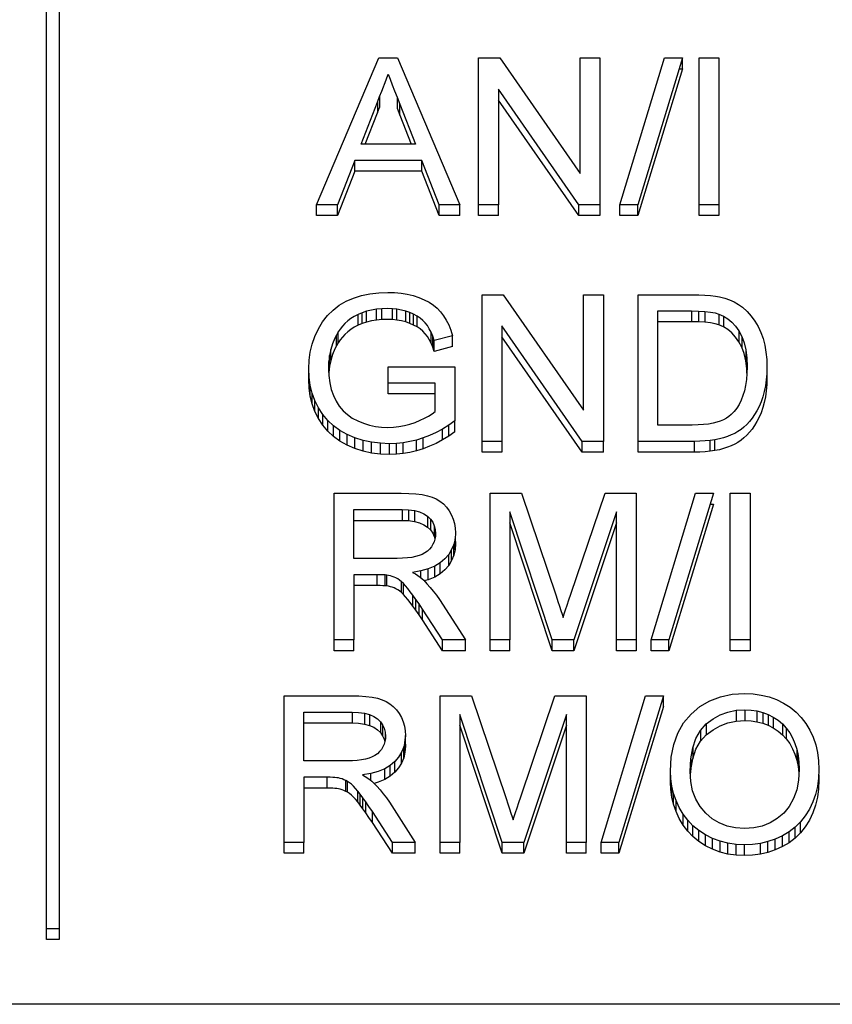
# Paper-space layout 'Sheet1' of a CAD drawing. Units: millimetres. Extents: x 15 to 415, y 5 to 355.
# Drawn here: x 176 to 177, y 230 to 231 of the extents above; entities that cross this region are included whole.
import ezdxf

# ---------------------------------------------------------------- set-up
doc = ezdxf.new("R2010")
doc.units = ezdxf.units.MM

psp = doc.layouts.new('Sheet1')

# ---------------------------------------------------------------- linework, layer by layer
at = {"color": 7, "linetype": 'Continuous', "lineweight": 25}
for p, q in [((175.71326, 229.88597), (175.71326, 233.0355)), ((175.73356, 233.0355), (175.73356, 229.88597)), ((176.13942, 231.02753), (176.23778, 231.25878)), ((176.23778, 231.25878), (176.26723, 231.25878)), ((176.26723, 231.25878), (176.36559, 231.02753)), ((176.39508, 231.02753), (176.39508, 231.25878)), ((176.39508, 231.25878), (176.42848, 231.25878)), ((176.42848, 231.25878), (176.55524, 231.0769)), ((176.55524, 231.25878), (176.58649, 231.25878)), ((176.55524, 231.0769), (176.55524, 231.25878)), ((176.58649, 231.25878), (176.58649, 231.02753)), ((176.61774, 231.02753), (176.68805, 231.25878)), ((176.71637, 231.25878), (176.64598, 231.02753)), ((176.68805, 231.25878), (176.71637, 231.25878)), ((176.71637, 231.24168), (176.71637, 231.25878)), ((176.74274, 231.02753), (176.74274, 231.25878)), ((176.74274, 231.25878), (176.77399, 231.25878)), ((176.77399, 231.25878), (176.77399, 231.02753)), ((176.71637, 231.24168), (176.64598, 231.01043)), ((176.71117, 231.24168), (176.71637, 231.24168)), ((176.24215, 231.20662), (176.24903, 231.22424)), ((176.24903, 231.22424), (176.2525, 231.23309)), ((176.2525, 231.23309), (176.25551, 231.2253)), ((176.25551, 231.2253), (176.25887, 231.21668)), ((176.23875, 231.19788), (176.24215, 231.20662)), ((176.25887, 231.21668), (176.26258, 231.20721)), ((176.26258, 231.20721), (176.26657, 231.19693)), ((176.55309, 231.02753), (176.42633, 231.20945)), ((176.42633, 231.20945), (176.42633, 231.02753)), ((176.20961, 231.12297), (176.23543, 231.18922)), ((176.23543, 231.18922), (176.23875, 231.19788)), ((176.23543, 231.18922), (176.23543, 231.17212)), ((176.23875, 231.19788), (176.23875, 231.18078)), ((176.26657, 231.19693), (176.27094, 231.18577)), ((176.26657, 231.19693), (176.26657, 231.17983)), ((176.55309, 231.01043), (176.42633, 231.19235)), ((176.23543, 231.17212), (176.23875, 231.18078)), ((176.26657, 231.17983), (176.27094, 231.16867)), ((176.27094, 231.18577), (176.29539, 231.12297)), ((176.27094, 231.16867), (176.27094, 231.18577)), ((176.21628, 231.12297), (176.23543, 231.17212)), ((176.27094, 231.16867), (176.28874, 231.12297)), ((176.29539, 231.12297), (176.20961, 231.12297)), ((176.19957, 231.09727), (176.17243, 231.02753)), ((176.30543, 231.09727), (176.19957, 231.09727)), ((176.19957, 231.08017), (176.19957, 231.09727)), ((176.33258, 231.02753), (176.30543, 231.09727)), ((176.30543, 231.08017), (176.30543, 231.09727)), ((176.19957, 231.08017), (176.17243, 231.01043)), ((176.30543, 231.08017), (176.19957, 231.08017)), ((176.33258, 231.01043), (176.30543, 231.08017)), ((176.17243, 231.02753), (176.13942, 231.02753)), ((176.13942, 231.01043), (176.13942, 231.02753)), ((176.17243, 231.01043), (176.17243, 231.02753)), ((176.36559, 231.02753), (176.33258, 231.02753)), ((176.33258, 231.01043), (176.33258, 231.02753)), ((176.36559, 231.01043), (176.36559, 231.02753)), ((176.42633, 231.02753), (176.39508, 231.02753)), ((176.39508, 231.01043), (176.39508, 231.02753)), ((176.42633, 231.01043), (176.42633, 231.02753)), ((176.58649, 231.02753), (176.55309, 231.02753)), ((176.55309, 231.01043), (176.55309, 231.02753)), ((176.58649, 231.02753), (176.58649, 231.01043)), ((176.64598, 231.02753), (176.61774, 231.02753)), ((176.61774, 231.01043), (176.61774, 231.02753)), ((176.64598, 231.01043), (176.64598, 231.02753)), ((176.77399, 231.02753), (176.74274, 231.02753)), ((176.74274, 231.01043), (176.74274, 231.02753)), ((176.77399, 231.02753), (176.77399, 231.01043)), ((176.17243, 231.01043), (176.13942, 231.01043)), ((176.36559, 231.01043), (176.33258, 231.01043)), ((176.42633, 231.01043), (176.39508, 231.01043)), ((176.58649, 231.01043), (176.55309, 231.01043)), ((176.64598, 231.01043), (176.61774, 231.01043)), ((176.77399, 231.01043), (176.74274, 231.01043)), ((176.18615, 230.87514), (176.1979, 230.88024)), ((176.1979, 230.88024), (176.21036, 230.88421)), ((176.21036, 230.88421), (176.22353, 230.88703)), ((176.22353, 230.88703), (176.2374, 230.88876)), ((176.2374, 230.88876), (176.25193, 230.88931)), ((176.25193, 230.88931), (176.26255, 230.88898)), ((176.26255, 230.88898), (176.27275, 230.88802)), ((176.27275, 230.88802), (176.28251, 230.88637)), ((176.28251, 230.88637), (176.29189, 230.88413)), ((176.29189, 230.88413), (176.30083, 230.8812)), ((176.30083, 230.8812), (176.30919, 230.87771)), ((176.40056, 230.65438), (176.40056, 230.88564)), ((176.40056, 230.88564), (176.43396, 230.88564)), ((176.43396, 230.88564), (176.56072, 230.70376)), ((176.56072, 230.88564), (176.59197, 230.88564)), ((176.56072, 230.70376), (176.56072, 230.88564)), ((176.59197, 230.88564), (176.59197, 230.65438)), ((176.64665, 230.65438), (176.64665, 230.88564)), ((176.64665, 230.88564), (176.7313, 230.88564)), ((176.7313, 230.88564), (176.7422, 230.88549)), ((176.7422, 230.88549), (176.75204, 230.88509)), ((176.75204, 230.88509), (176.76079, 230.88443)), ((176.76079, 230.88443), (176.76845, 230.88351)), ((176.76845, 230.88351), (176.77501, 230.8823)), ((176.77501, 230.8823), (176.78322, 230.88017)), ((176.78322, 230.88017), (176.79091, 230.87745)), ((176.16544, 230.86141), (176.17525, 230.86886)), ((176.17525, 230.86886), (176.18615, 230.87514)), ((176.23388, 230.86259), (176.22591, 230.8613)), ((176.2424, 230.86336), (176.23388, 230.86259)), ((176.23388, 230.84548), (176.23388, 230.86259)), ((176.25138, 230.86361), (176.2424, 230.86336)), ((176.2424, 230.84626), (176.2424, 230.86336)), ((176.25896, 230.86336), (176.25138, 230.86361)), ((176.26626, 230.86262), (176.25896, 230.86336)), ((176.25896, 230.84626), (176.25896, 230.86336)), ((176.27329, 230.86141), (176.26626, 230.86262)), ((176.26626, 230.84552), (176.26626, 230.86262)), ((176.30919, 230.87771), (176.31681, 230.87367)), ((176.31681, 230.87367), (176.32365, 230.86916)), ((176.32365, 230.86916), (176.32974, 230.86413)), ((176.32974, 230.86413), (176.33509, 230.85858)), ((176.79091, 230.87745), (176.79814, 230.87415)), ((176.79814, 230.87415), (176.80486, 230.87022)), ((176.80486, 230.87022), (176.81107, 230.86574)), ((176.81107, 230.86574), (176.81845, 230.85921)), ((176.14896, 230.84287), (176.15665, 230.85275)), ((176.15665, 230.85275), (176.16544, 230.86141)), ((176.19353, 230.84794), (176.18861, 230.84423)), ((176.19896, 230.85135), (176.19353, 230.84794)), ((176.20494, 230.8544), (176.19896, 230.85135)), ((176.21142, 230.85715), (176.20494, 230.8544)), ((176.20494, 230.8373), (176.20494, 230.8544)), ((176.21841, 230.8595), (176.21142, 230.85715)), ((176.21142, 230.84005), (176.21142, 230.85715)), ((176.22591, 230.8613), (176.21841, 230.8595)), ((176.21841, 230.8424), (176.21841, 230.8595)), ((176.28005, 230.85969), (176.27329, 230.86141)), ((176.2865, 230.85748), (176.28005, 230.85969)), ((176.28005, 230.84258), (176.28005, 230.85969)), ((176.29255, 230.85488), (176.2865, 230.85748)), ((176.2865, 230.84038), (176.2865, 230.85748)), ((176.29802, 230.8519), (176.29255, 230.85488)), ((176.29255, 230.83778), (176.29255, 230.85488)), ((176.3029, 230.84867), (176.29802, 230.8519)), ((176.29802, 230.8348), (176.29802, 230.8519)), ((176.30716, 230.84508), (176.3029, 230.84867)), ((176.33509, 230.85858), (176.33982, 230.85245)), ((176.33982, 230.85245), (176.34408, 230.84559)), ((176.6779, 230.85994), (176.73087, 230.85994)), ((176.6779, 230.68008), (176.6779, 230.85994)), ((176.73087, 230.85994), (176.74212, 230.85976)), ((176.73087, 230.85994), (176.73087, 230.84284)), ((176.74212, 230.85976), (176.75204, 230.85917)), ((176.74212, 230.85976), (176.74212, 230.84266)), ((176.75204, 230.85917), (176.76068, 230.85822)), ((176.75204, 230.85917), (176.75204, 230.84207)), ((176.76068, 230.85822), (176.76798, 230.85686)), ((176.76798, 230.85686), (176.77396, 230.85513)), ((176.77396, 230.85513), (176.78119, 230.8519)), ((176.77396, 230.85513), (176.77396, 230.83803)), ((176.78119, 230.8519), (176.78794, 230.84761)), ((176.78119, 230.8519), (176.78119, 230.8348)), ((176.78794, 230.84761), (176.79427, 230.84232)), ((176.81845, 230.85921), (176.82505, 230.85201)), ((176.82505, 230.85201), (176.83087, 230.84412)), ((176.13689, 230.81993), (176.14236, 230.83179)), ((176.14236, 230.83179), (176.14896, 230.84287)), ((176.17669, 230.83142), (176.17345, 230.82683)), ((176.18029, 230.8359), (176.17669, 230.83142)), ((176.18423, 230.84019), (176.18029, 230.8359)), ((176.18861, 230.84423), (176.18423, 230.84019)), ((176.19896, 230.83425), (176.19353, 230.83084)), ((176.20494, 230.8373), (176.19896, 230.83425)), ((176.21142, 230.84005), (176.20494, 230.8373)), ((176.21841, 230.8424), (176.21142, 230.84005)), ((176.22591, 230.8442), (176.21841, 230.8424)), ((176.23388, 230.84548), (176.22591, 230.8442)), ((176.2424, 230.84626), (176.23388, 230.84548)), ((176.25138, 230.84651), (176.2424, 230.84626)), ((176.25896, 230.84626), (176.25138, 230.84651)), ((176.26626, 230.84552), (176.25896, 230.84626)), ((176.27329, 230.84431), (176.26626, 230.84552)), ((176.28005, 230.84258), (176.27329, 230.84431)), ((176.2865, 230.84038), (176.28005, 230.84258)), ((176.29255, 230.83778), (176.2865, 230.84038)), ((176.29802, 230.8348), (176.29255, 230.83778)), ((176.3029, 230.83157), (176.29802, 230.8348)), ((176.30716, 230.82798), (176.3029, 230.83157)), ((176.31087, 230.84115), (176.30716, 230.84508)), ((176.31415, 230.83678), (176.31087, 230.84115)), ((176.31724, 230.83183), (176.31415, 230.83678)), ((176.32009, 230.82628), (176.31724, 230.83183)), ((176.34408, 230.84559), (176.34786, 230.83803)), ((176.34786, 230.83803), (176.35115, 230.82981)), ((176.55857, 230.65438), (176.43181, 230.8363)), ((176.43181, 230.8363), (176.43181, 230.65438)), ((176.73087, 230.84284), (176.6779, 230.84284)), ((176.74212, 230.84266), (176.73087, 230.84284)), ((176.75204, 230.84207), (176.74212, 230.84266)), ((176.76068, 230.84112), (176.75204, 230.84207)), ((176.76798, 230.83976), (176.76068, 230.84112)), ((176.77396, 230.83803), (176.76798, 230.83976)), ((176.78119, 230.8348), (176.77396, 230.83803)), ((176.78794, 230.83051), (176.78119, 230.8348)), ((176.79427, 230.84232), (176.80013, 230.83594)), ((176.80013, 230.83594), (176.80556, 230.82856)), ((176.83087, 230.84412), (176.83587, 230.83553)), ((176.83587, 230.83553), (176.84013, 230.82625)), ((176.13259, 230.80771), (176.13689, 230.81993)), ((176.16814, 230.81711), (176.16462, 230.8083)), ((176.1706, 230.82202), (176.16814, 230.81711)), ((176.17345, 230.82683), (176.1706, 230.82202)), ((176.1706, 230.80492), (176.1706, 230.82202)), ((176.17345, 230.80973), (176.17345, 230.82683)), ((176.18029, 230.8188), (176.17669, 230.81432)), ((176.18423, 230.82309), (176.18029, 230.8188)), ((176.18861, 230.82713), (176.18423, 230.82309)), ((176.19353, 230.83084), (176.18861, 230.82713)), ((176.31087, 230.82405), (176.30716, 230.82798)), ((176.31415, 230.81968), (176.31087, 230.82405)), ((176.31724, 230.81472), (176.31415, 230.81968)), ((176.32271, 230.82012), (176.32009, 230.82628)), ((176.32009, 230.80918), (176.32009, 230.82628)), ((176.32513, 230.81336), (176.32271, 230.82012)), ((176.32271, 230.80301), (176.32271, 230.82012)), ((176.354, 230.82081), (176.32513, 230.81336)), ((176.35115, 230.82981), (176.354, 230.82081)), ((176.354, 230.80371), (176.354, 230.82081)), ((176.55857, 230.63728), (176.43181, 230.8192)), ((176.79427, 230.82522), (176.78794, 230.83051)), ((176.80013, 230.81884), (176.79427, 230.82522)), ((176.80556, 230.81146), (176.80013, 230.81884)), ((176.80556, 230.82856), (176.81025, 230.81993)), ((176.80556, 230.82856), (176.80556, 230.81146)), ((176.81025, 230.81993), (176.81384, 230.80995)), ((176.81025, 230.81993), (176.81025, 230.80283)), ((176.84013, 230.82625), (176.84361, 230.81634)), ((176.84361, 230.81634), (176.8463, 230.80591)), ((176.12954, 230.79516), (176.13259, 230.80771)), ((176.16462, 230.8083), (176.16189, 230.79916)), ((176.1706, 230.80492), (176.16814, 230.8)), ((176.17345, 230.80973), (176.1706, 230.80492)), ((176.17669, 230.81432), (176.17345, 230.80973)), ((176.32009, 230.80918), (176.31724, 230.81472)), ((176.32271, 230.80301), (176.32009, 230.80918)), ((176.32513, 230.79626), (176.32271, 230.80301)), ((176.32513, 230.79626), (176.32513, 230.81336)), ((176.354, 230.80371), (176.32513, 230.79626)), ((176.81025, 230.80283), (176.80556, 230.81146)), ((176.81384, 230.79285), (176.81025, 230.80283)), ((176.81384, 230.80995), (176.81646, 230.79861)), ((176.8463, 230.80591), (176.84822, 230.7949)), ((176.12775, 230.7822), (176.12954, 230.79516)), ((176.15994, 230.78976), (176.15876, 230.78007)), ((176.16189, 230.79916), (176.15994, 230.78976)), ((176.15994, 230.77266), (176.15994, 230.78976)), ((176.16189, 230.78206), (176.16189, 230.79916)), ((176.16462, 230.7912), (176.16189, 230.78206)), ((176.16814, 230.8), (176.16462, 230.7912)), ((176.81646, 230.7815), (176.81384, 230.79285)), ((176.81646, 230.79861), (176.81802, 230.78587)), ((176.81646, 230.79861), (176.81646, 230.7815)), ((176.81802, 230.78587), (176.81853, 230.77177)), ((176.81802, 230.78587), (176.81802, 230.76877)), ((176.84822, 230.7949), (176.84939, 230.78337)), ((176.12712, 230.76891), (176.12775, 230.7822)), ((176.15876, 230.78007), (176.15837, 230.77008)), ((176.15837, 230.77008), (176.15884, 230.75801)), ((176.15876, 230.76297), (176.15876, 230.78007)), ((176.15994, 230.77266), (176.15876, 230.76297)), ((176.16189, 230.78206), (176.15994, 230.77266)), ((176.25212, 230.74615), (176.25212, 230.77185)), ((176.25212, 230.77185), (176.35759, 230.77185)), ((176.35759, 230.77185), (176.35759, 230.68661)), ((176.81802, 230.76877), (176.81646, 230.7815)), ((176.81853, 230.77177), (176.81826, 230.76142)), ((176.84939, 230.78337), (176.84978, 230.77126)), ((176.84978, 230.77126), (176.84951, 230.76098)), ((176.12775, 230.75559), (176.12712, 230.76891)), ((176.12712, 230.75181), (176.12712, 230.76891)), ((176.12958, 230.74274), (176.12775, 230.75559)), ((176.12775, 230.73848), (176.12775, 230.75559)), ((176.15876, 230.76297), (176.15871, 230.7615)), ((176.15884, 230.75801), (176.16025, 230.74674)), ((176.81826, 230.76142), (176.81747, 230.75173)), ((176.81827, 230.76191), (176.81802, 230.76877)), ((176.84951, 230.76098), (176.84872, 230.75118)), ((176.84978, 230.75416), (176.84951, 230.74388)), ((176.84953, 230.76189), (176.84978, 230.75416)), ((176.12775, 230.73848), (176.12712, 230.75181)), ((176.12958, 230.72564), (176.12775, 230.73848)), ((176.13263, 230.73044), (176.12958, 230.74274)), ((176.12958, 230.72564), (176.12958, 230.74274)), ((176.16025, 230.74674), (176.16259, 230.73628)), ((176.32634, 230.74615), (176.25212, 230.74615)), ((176.25212, 230.72905), (176.25212, 230.74615)), ((176.32634, 230.70137), (176.32634, 230.74615)), ((176.81615, 230.74266), (176.81427, 230.73422)), ((176.81747, 230.75173), (176.81615, 230.74266)), ((176.84744, 230.74182), (176.8456, 230.73297)), ((176.84872, 230.75118), (176.84744, 230.74182)), ((176.84951, 230.74388), (176.84872, 230.73408)), ((176.13263, 230.71334), (176.12958, 230.72564)), ((176.13689, 230.71866), (176.13263, 230.73044)), ((176.13263, 230.71334), (176.13263, 230.73044)), ((176.16259, 230.73628), (176.16591, 230.72666)), ((176.16591, 230.72666), (176.17013, 230.71785)), ((176.32634, 230.72905), (176.25212, 230.72905)), ((176.81189, 230.72644), (176.80904, 230.71925)), ((176.81427, 230.73422), (176.81189, 230.72644)), ((176.84326, 230.7246), (176.84048, 230.71671)), ((176.8456, 230.73297), (176.84326, 230.7246)), ((176.84744, 230.72472), (176.8456, 230.71587)), ((176.84872, 230.73408), (176.84744, 230.72472)), ((176.13689, 230.70156), (176.13263, 230.71334)), ((176.1424, 230.70739), (176.13689, 230.71866)), ((176.13689, 230.70156), (176.13689, 230.71866)), ((176.14911, 230.69689), (176.1424, 230.70739)), ((176.1424, 230.69029), (176.1424, 230.70739)), ((176.17013, 230.71785), (176.17525, 230.70989)), ((176.17525, 230.70989), (176.18122, 230.70276)), ((176.80576, 230.71268), (176.80208, 230.70673)), ((176.80904, 230.71925), (176.80576, 230.71268)), ((176.83744, 230.70941), (176.83408, 230.70269)), ((176.84048, 230.71671), (176.83744, 230.70941)), ((176.84326, 230.7075), (176.84048, 230.69961)), ((176.8456, 230.71587), (176.84326, 230.7075)), ((176.1424, 230.69029), (176.13689, 230.70156)), ((176.15701, 230.68742), (176.14911, 230.69689)), ((176.14911, 230.67979), (176.14911, 230.69689)), ((176.18122, 230.70276), (176.18806, 230.69652)), ((176.18806, 230.69652), (176.19576, 230.69113)), ((176.30978, 230.69091), (176.31611, 230.69432)), ((176.31611, 230.69432), (176.32161, 230.69781)), ((176.32161, 230.69781), (176.32634, 230.70137)), ((176.78986, 230.69359), (176.78579, 230.69087)), ((176.79345, 230.6966), (176.78986, 230.69359)), ((176.79798, 230.70133), (176.79345, 230.6966)), ((176.80208, 230.70673), (176.79798, 230.70133)), ((176.83044, 230.69649), (176.8265, 230.69091)), ((176.83408, 230.70269), (176.83044, 230.69649)), ((176.83744, 230.69231), (176.83408, 230.68559)), ((176.84048, 230.69961), (176.83744, 230.69231)), ((176.14911, 230.67979), (176.1424, 230.69029)), ((176.15701, 230.67032), (176.14911, 230.67979)), ((176.16607, 230.67902), (176.15701, 230.68742)), ((176.15701, 230.67032), (176.15701, 230.68742)), ((176.1763, 230.67164), (176.16607, 230.67902)), ((176.16607, 230.66191), (176.16607, 230.67902)), ((176.19576, 230.69113), (176.20431, 230.68661)), ((176.20431, 230.68661), (176.21337, 230.68294)), ((176.21337, 230.68294), (176.22271, 230.68008)), ((176.22271, 230.68008), (176.2322, 230.67806)), ((176.2322, 230.67806), (176.24197, 230.67681)), ((176.24197, 230.67681), (176.25193, 230.67641)), ((176.25193, 230.67641), (176.26068, 230.67674)), ((176.26068, 230.67674), (176.26931, 230.67769)), ((176.26931, 230.67769), (176.27786, 230.67927)), ((176.27786, 230.67927), (176.2863, 230.68151)), ((176.2863, 230.68151), (176.2947, 230.68437)), ((176.2947, 230.68437), (176.30263, 230.6876)), ((176.30263, 230.6876), (176.30978, 230.69091)), ((176.34783, 230.67982), (176.3379, 230.67373)), ((176.35759, 230.68661), (176.34783, 230.67982)), ((176.34783, 230.66272), (176.34783, 230.67982)), ((176.35759, 230.66951), (176.35759, 230.68661)), ((176.73173, 230.68008), (176.6779, 230.68008)), ((176.74126, 230.68026), (176.73173, 230.68008)), ((176.74994, 230.68078), (176.74126, 230.68026)), ((176.75775, 230.68162), (176.74994, 230.68078)), ((176.76474, 230.68283), (176.75775, 230.68162)), ((176.77083, 230.68441), (176.76474, 230.68283)), ((176.77626, 230.68628), (176.77083, 230.68441)), ((176.78126, 230.68845), (176.77626, 230.68628)), ((176.78579, 230.69087), (176.78126, 230.68845)), ((176.81353, 230.67696), (176.80892, 230.67322)), ((176.81802, 230.68114), (176.81353, 230.67696)), ((176.82232, 230.68577), (176.81802, 230.68114)), ((176.8265, 230.69091), (176.82232, 230.68577)), ((176.83044, 230.67939), (176.8265, 230.67381)), ((176.83408, 230.68559), (176.83044, 230.67939)), ((176.16607, 230.66191), (176.15701, 230.67032)), ((176.1763, 230.65454), (176.16607, 230.66191)), ((176.18771, 230.66529), (176.1763, 230.67164)), ((176.1763, 230.65454), (176.1763, 230.67164)), ((176.19997, 230.66004), (176.18771, 230.66529)), ((176.18771, 230.64819), (176.18771, 230.66529)), ((176.31775, 230.66367), (176.30744, 230.65971)), ((176.32786, 230.66833), (176.31775, 230.66367)), ((176.3379, 230.67373), (176.32786, 230.66833)), ((176.3379, 230.65663), (176.3379, 230.67373)), ((176.34783, 230.66272), (176.3379, 230.65663)), ((176.35759, 230.66951), (176.34783, 230.66272)), ((176.78775, 230.66209), (176.78146, 230.66007)), ((176.79361, 230.66441), (176.78775, 230.66209)), ((176.79908, 230.66701), (176.79361, 230.66441)), ((176.80411, 230.66991), (176.79908, 230.66701)), ((176.80892, 230.67322), (176.80411, 230.66991)), ((176.81802, 230.66404), (176.81353, 230.65986)), ((176.82232, 230.66867), (176.81802, 230.66404)), ((176.8265, 230.67381), (176.82232, 230.66867)), ((176.18771, 230.64819), (176.1763, 230.65454)), ((176.19997, 230.64294), (176.18771, 230.64819)), ((176.21279, 230.65596), (176.19997, 230.66004)), ((176.19997, 230.64294), (176.19997, 230.66004)), ((176.22611, 230.65306), (176.21279, 230.65596)), ((176.21279, 230.63886), (176.21279, 230.65596)), ((176.24001, 230.6513), (176.22611, 230.65306)), ((176.22611, 230.63596), (176.22611, 230.65306)), ((176.25443, 230.65071), (176.24001, 230.6513)), ((176.24001, 230.6342), (176.24001, 230.6513)), ((176.26525, 230.65108), (176.25443, 230.65071)), ((176.25443, 230.63361), (176.25443, 230.65071)), ((176.27595, 230.65215), (176.26525, 230.65108)), ((176.26525, 230.63398), (176.26525, 230.65108)), ((176.28658, 230.65394), (176.27595, 230.65215)), ((176.27595, 230.63504), (176.27595, 230.65215)), ((176.29704, 230.65648), (176.28658, 230.65394)), ((176.30744, 230.65971), (176.29704, 230.65648)), ((176.29704, 230.63938), (176.29704, 230.65648)), ((176.30744, 230.64261), (176.30744, 230.65971)), ((176.31775, 230.64657), (176.30744, 230.64261)), ((176.32786, 230.65123), (176.31775, 230.64657)), ((176.3379, 230.65663), (176.32786, 230.65123)), ((176.43181, 230.65438), (176.40056, 230.65438)), ((176.40056, 230.63728), (176.40056, 230.65438)), ((176.43181, 230.65438), (176.43181, 230.63728)), ((176.59197, 230.65438), (176.55857, 230.65438)), ((176.55857, 230.63728), (176.55857, 230.65438)), ((176.59197, 230.63728), (176.59197, 230.65438)), ((176.73533, 230.65438), (176.64665, 230.65438)), ((176.64665, 230.63728), (176.64665, 230.65438)), ((176.74404, 230.65453), (176.73533, 230.65438)), ((176.73533, 230.63728), (176.73533, 230.65438)), ((176.75236, 230.65501), (176.74404, 230.65453)), ((176.76025, 230.65582), (176.75236, 230.65501)), ((176.76771, 230.65692), (176.76025, 230.65582)), ((176.76025, 230.63872), (176.76025, 230.65582)), ((176.77478, 230.65835), (176.76771, 230.65692)), ((176.76771, 230.63982), (176.76771, 230.65692)), ((176.78146, 230.66007), (176.77478, 230.65835)), ((176.78775, 230.64499), (176.78146, 230.64297)), ((176.79361, 230.6473), (176.78775, 230.64499)), ((176.79908, 230.64991), (176.79361, 230.6473)), ((176.80411, 230.65281), (176.79908, 230.64991)), ((176.80892, 230.65611), (176.80411, 230.65281)), ((176.81353, 230.65986), (176.80892, 230.65611)), ((176.21279, 230.63886), (176.19997, 230.64294)), ((176.22611, 230.63596), (176.21279, 230.63886)), ((176.24001, 230.6342), (176.22611, 230.63596)), ((176.25443, 230.63361), (176.24001, 230.6342)), ((176.26525, 230.63398), (176.25443, 230.63361)), ((176.27595, 230.63504), (176.26525, 230.63398)), ((176.28658, 230.63684), (176.27595, 230.63504)), ((176.29704, 230.63938), (176.28658, 230.63684)), ((176.30744, 230.64261), (176.29704, 230.63938)), ((176.43181, 230.63728), (176.40056, 230.63728)), ((176.59197, 230.63728), (176.55857, 230.63728)), ((176.73533, 230.63728), (176.64665, 230.63728)), ((176.74404, 230.63743), (176.73533, 230.63728)), ((176.75236, 230.63791), (176.74404, 230.63743)), ((176.76025, 230.63872), (176.75236, 230.63791)), ((176.76771, 230.63982), (176.76025, 230.63872)), ((176.77478, 230.64125), (176.76771, 230.63982)), ((176.78146, 230.64297), (176.77478, 230.64125)), ((176.16704, 230.34134), (176.16704, 230.57259)), ((176.16704, 230.57259), (176.27294, 230.57259)), ((176.27294, 230.57259), (176.28517, 230.57233)), ((176.28517, 230.57233), (176.29615, 230.5716)), ((176.29615, 230.5716), (176.30591, 230.57039)), ((176.30591, 230.57039), (176.31447, 230.56862)), ((176.31447, 230.56862), (176.32177, 230.56642)), ((176.41314, 230.34134), (176.41314, 230.57259)), ((176.41314, 230.57259), (176.46271, 230.57259)), ((176.46271, 230.57259), (176.51732, 230.41075)), ((176.5404, 230.41354), (176.59447, 230.57259)), ((176.59447, 230.57259), (176.64361, 230.57259)), ((176.64361, 230.57259), (176.64361, 230.34134)), ((176.66704, 230.34134), (176.73736, 230.57259)), ((176.76568, 230.57259), (176.69529, 230.34134)), ((176.73736, 230.57259), (176.76568, 230.57259)), ((176.79204, 230.34134), (176.79204, 230.57259)), ((176.79204, 230.57259), (176.82329, 230.57259)), ((176.82329, 230.57259), (176.82329, 230.34134)), ((176.32177, 230.56642), (176.32818, 230.56359)), ((176.32818, 230.56359), (176.33408, 230.55996)), ((176.33408, 230.55996), (176.33943, 230.55563)), ((176.33943, 230.55563), (176.34419, 230.55049)), ((176.76568, 230.55549), (176.69529, 230.32423)), ((176.76047, 230.55549), (176.76568, 230.55549)), ((176.19829, 230.54689), (176.27427, 230.54689)), ((176.19829, 230.46981), (176.19829, 230.54689)), ((176.27427, 230.54689), (176.28466, 230.54645)), ((176.27427, 230.54689), (176.27427, 230.52979)), ((176.28466, 230.54645), (176.29388, 230.5452)), ((176.28466, 230.54645), (176.28466, 230.52935)), ((176.29388, 230.5452), (176.30193, 230.54308)), ((176.29388, 230.5452), (176.29388, 230.5281)), ((176.30193, 230.54308), (176.3088, 230.5401)), ((176.3088, 230.5401), (176.31447, 230.53625)), ((176.31447, 230.53625), (176.31904, 230.53177)), ((176.31447, 230.53625), (176.31447, 230.51915)), ((176.34419, 230.55049), (176.34849, 230.54462)), ((176.34849, 230.54462), (176.35208, 230.53823)), ((176.35208, 230.53823), (176.35486, 230.53162)), ((176.51122, 230.34134), (176.44439, 230.54322)), ((176.44439, 230.54322), (176.44439, 230.34134)), ((176.61236, 230.54322), (176.54505, 230.34134)), ((176.61236, 230.34134), (176.61236, 230.54322)), ((176.19829, 230.52979), (176.27427, 230.52979)), ((176.27427, 230.52979), (176.28466, 230.52935)), ((176.28466, 230.52935), (176.29388, 230.5281)), ((176.29388, 230.5281), (176.30193, 230.52597)), ((176.30193, 230.52597), (176.3088, 230.523)), ((176.3088, 230.523), (176.31447, 230.51915)), ((176.31904, 230.53177), (176.32263, 230.52678)), ((176.31904, 230.53177), (176.31904, 230.51467)), ((176.32263, 230.52678), (176.32517, 230.52135)), ((176.32517, 230.52135), (176.32669, 230.51544)), ((176.32517, 230.52135), (176.32517, 230.50424)), ((176.35486, 230.53162), (176.35685, 230.52472)), ((176.35685, 230.52472), (176.35806, 230.51756)), ((176.51122, 230.32423), (176.44439, 230.52612)), ((176.61236, 230.52612), (176.54505, 230.32423)), ((176.31447, 230.51915), (176.31904, 230.51467)), ((176.31904, 230.51467), (176.32263, 230.50968)), ((176.32263, 230.50968), (176.32517, 230.50424)), ((176.32669, 230.51544), (176.3272, 230.50905)), ((176.32669, 230.51544), (176.32669, 230.50332)), ((176.3272, 230.50905), (176.32693, 230.50461)), ((176.35845, 230.51011), (176.35779, 230.50068)), ((176.35806, 230.51756), (176.35845, 230.51011)), ((176.32294, 230.49209), (176.32056, 230.48816)), ((176.32482, 230.49613), (176.32294, 230.49209)), ((176.32615, 230.50031), (176.32482, 230.49613)), ((176.32517, 230.50424), (176.32616, 230.5004)), ((176.32693, 230.50461), (176.32615, 230.50031)), ((176.35579, 230.49187), (176.35251, 230.48365)), ((176.35779, 230.50068), (176.35579, 230.49187)), ((176.35579, 230.47477), (176.35579, 230.49187)), ((176.35779, 230.48358), (176.35779, 230.50068)), ((176.35845, 230.49301), (176.35779, 230.48358)), ((176.35786, 230.50167), (176.35806, 230.50046)), ((176.35806, 230.50046), (176.35845, 230.49301)), ((176.30115, 230.47418), (176.29568, 230.4726)), ((176.30599, 230.47612), (176.30115, 230.47418)), ((176.31037, 230.47851), (176.30599, 230.47612)), ((176.31423, 230.4813), (176.31037, 230.47851)), ((176.31763, 230.48453), (176.31423, 230.4813)), ((176.32056, 230.48816), (176.31763, 230.48453)), ((176.34787, 230.47601), (176.34193, 230.46904)), ((176.35251, 230.48365), (176.34787, 230.47601)), ((176.34787, 230.45891), (176.34787, 230.47601)), ((176.35251, 230.46655), (176.35251, 230.48365)), ((176.35579, 230.47477), (176.35251, 230.46655)), ((176.35779, 230.48358), (176.35579, 230.47477)), ((176.26658, 230.46981), (176.19829, 230.46981)), ((176.27494, 230.46999), (176.26658, 230.46981)), ((176.28259, 230.47051), (176.27494, 230.46999)), ((176.28951, 230.47139), (176.28259, 230.47051)), ((176.29568, 230.4726), (176.28951, 230.47139)), ((176.33458, 230.46283), (176.32579, 230.45762)), ((176.34193, 230.46904), (176.33458, 230.46283)), ((176.33458, 230.44573), (176.33458, 230.46283)), ((176.34787, 230.45891), (176.34193, 230.45194)), ((176.35251, 230.46655), (176.34787, 230.45891)), ((176.23517, 230.44411), (176.19829, 230.44411)), ((176.19829, 230.44411), (176.19829, 230.34134)), ((176.23978, 230.44408), (176.23517, 230.44411)), ((176.23517, 230.42701), (176.23517, 230.44411)), ((176.24388, 230.44393), (176.23978, 230.44408)), ((176.24744, 230.44375), (176.24388, 230.44393)), ((176.2504, 230.44345), (176.24744, 230.44375)), ((176.24744, 230.42665), (176.24744, 230.44375)), ((176.25287, 230.44309), (176.2504, 230.44345)), ((176.2504, 230.42635), (176.2504, 230.44345)), ((176.25579, 230.44235), (176.25287, 230.44309)), ((176.30392, 230.4501), (176.29083, 230.44778)), ((176.29083, 230.44778), (176.29525, 230.44529)), ((176.29525, 230.44529), (176.29919, 230.44276)), ((176.31556, 230.45336), (176.30392, 230.4501)), ((176.30392, 230.43933), (176.30392, 230.4501)), ((176.32579, 230.45762), (176.31556, 230.45336)), ((176.31556, 230.43626), (176.31556, 230.45336)), ((176.32579, 230.44052), (176.32579, 230.45762)), ((176.33458, 230.44573), (176.32579, 230.44052)), ((176.34193, 230.45194), (176.33458, 230.44573)), ((176.25872, 230.44143), (176.25579, 230.44235)), ((176.26162, 230.44033), (176.25872, 230.44143)), ((176.26451, 230.43901), (176.26162, 230.44033)), ((176.26736, 230.43751), (176.26451, 230.43901)), ((176.27029, 230.4356), (176.26736, 230.43751)), ((176.27333, 230.4331), (176.27029, 230.4356)), ((176.27658, 230.43006), (176.27333, 230.4331)), ((176.27333, 230.416), (176.27333, 230.4331)), ((176.27994, 230.42646), (176.27658, 230.43006)), ((176.27658, 230.41295), (176.27658, 230.43006)), ((176.29919, 230.44276), (176.30271, 230.4403)), ((176.30271, 230.4403), (176.30579, 230.43784)), ((176.30579, 230.43784), (176.30841, 230.43541)), ((176.30841, 230.43541), (176.31349, 230.42995)), ((176.31556, 230.43626), (176.30926, 230.4345)), ((176.31349, 230.42995), (176.31853, 230.42418)), ((176.32579, 230.44052), (176.31556, 230.43626)), ((176.23517, 230.42701), (176.19829, 230.42701)), ((176.23978, 230.42698), (176.23517, 230.42701)), ((176.24388, 230.42683), (176.23978, 230.42698)), ((176.24744, 230.42665), (176.24388, 230.42683)), ((176.2504, 230.42635), (176.24744, 230.42665)), ((176.25287, 230.42599), (176.2504, 230.42635)), ((176.25579, 230.42525), (176.25287, 230.42599)), ((176.25872, 230.42433), (176.25579, 230.42525)), ((176.26162, 230.42323), (176.25872, 230.42433)), ((176.26451, 230.42191), (176.26162, 230.42323)), ((176.26736, 230.42041), (176.26451, 230.42191)), ((176.27029, 230.4185), (176.26736, 230.42041)), ((176.27333, 230.416), (176.27029, 230.4185)), ((176.27658, 230.41295), (176.27333, 230.416)), ((176.27994, 230.40936), (176.27658, 230.41295)), ((176.28345, 230.42227), (176.27994, 230.42646)), ((176.28728, 230.41739), (176.28345, 230.42227)), ((176.29146, 230.41174), (176.28728, 230.41739)), ((176.31853, 230.42418), (176.32353, 230.41809)), ((176.32353, 230.41809), (176.32849, 230.4117)), ((176.53728, 230.40432), (176.5404, 230.41354)), ((176.28345, 230.40517), (176.27994, 230.40936)), ((176.28728, 230.40029), (176.28345, 230.40517)), ((176.29146, 230.39464), (176.28728, 230.40029)), ((176.29603, 230.40528), (176.29146, 230.41174)), ((176.29146, 230.39464), (176.29146, 230.41174)), ((176.30103, 230.39805), (176.29603, 230.40528)), ((176.29603, 230.38818), (176.29603, 230.40528)), ((176.30638, 230.39004), (176.30103, 230.39805)), ((176.30103, 230.38095), (176.30103, 230.39805)), ((176.32849, 230.4117), (176.33337, 230.40498)), ((176.33337, 230.40498), (176.37415, 230.34134)), ((176.51732, 230.41075), (176.52021, 230.40212)), ((176.52021, 230.40212), (176.52271, 230.39445)), ((176.53454, 230.39606), (176.53728, 230.40432)), ((176.29603, 230.38818), (176.29146, 230.39464)), ((176.30103, 230.38095), (176.29603, 230.38818)), ((176.33814, 230.34134), (176.30638, 230.39004)), ((176.30638, 230.37294), (176.30638, 230.39004)), ((176.52271, 230.39445), (176.52494, 230.3877)), ((176.52494, 230.3877), (176.52681, 230.38182)), ((176.52681, 230.38182), (176.52837, 230.3769)), ((176.52837, 230.3769), (176.53009, 230.38234)), ((176.53009, 230.38234), (176.53216, 230.38872)), ((176.53216, 230.38872), (176.53454, 230.39606)), ((176.30638, 230.37294), (176.30103, 230.38095)), ((176.33814, 230.32423), (176.30638, 230.37294)), ((176.19829, 230.34134), (176.16704, 230.34134)), ((176.16704, 230.32423), (176.16704, 230.34134)), ((176.19829, 230.32423), (176.19829, 230.34134)), ((176.37415, 230.34134), (176.33814, 230.34134)), ((176.33814, 230.32423), (176.33814, 230.34134)), ((176.37415, 230.32423), (176.37415, 230.34134)), ((176.44439, 230.34134), (176.41314, 230.34134)), ((176.41314, 230.32423), (176.41314, 230.34134)), ((176.44439, 230.32423), (176.44439, 230.34134)), ((176.54505, 230.34134), (176.51122, 230.34134)), ((176.51122, 230.32423), (176.51122, 230.34134)), ((176.54505, 230.32423), (176.54505, 230.34134)), ((176.64361, 230.34134), (176.61236, 230.34134)), ((176.61236, 230.32423), (176.61236, 230.34134)), ((176.64361, 230.34134), (176.64361, 230.32423)), ((176.66704, 230.32423), (176.66704, 230.34134)), ((176.69529, 230.34134), (176.66704, 230.34134)), ((176.69529, 230.32423), (176.69529, 230.34134)), ((176.82329, 230.34134), (176.79204, 230.34134)), ((176.79204, 230.32423), (176.79204, 230.34134)), ((176.82329, 230.34134), (176.82329, 230.32423)), ((176.19829, 230.32423), (176.16704, 230.32423)), ((176.37415, 230.32423), (176.33814, 230.32423)), ((176.44439, 230.32423), (176.41314, 230.32423)), ((176.54505, 230.32423), (176.51122, 230.32423)), ((176.64361, 230.32423), (176.61236, 230.32423)), ((176.69529, 230.32423), (176.66704, 230.32423)), ((176.82329, 230.32423), (176.79204, 230.32423)), ((176.79488, 230.25562), (176.81485, 230.2569)), ((176.81485, 230.2569), (176.82813, 230.25628)), ((176.08809, 230.02198), (176.08809, 230.25323)), ((176.08809, 230.25323), (176.19399, 230.25323)), ((176.19399, 230.25323), (176.20621, 230.25298)), ((176.20621, 230.25298), (176.21719, 230.25224)), ((176.21719, 230.25224), (176.22695, 230.25103)), ((176.22695, 230.25103), (176.23551, 230.24927)), ((176.23551, 230.24927), (176.24281, 230.24707)), ((176.24281, 230.24707), (176.24922, 230.24424)), ((176.24922, 230.24424), (176.25512, 230.24061)), ((176.33418, 230.02198), (176.33418, 230.25323)), ((176.33418, 230.25323), (176.38375, 230.25323)), ((176.38375, 230.25323), (176.43836, 230.09139)), ((176.46145, 230.09418), (176.51551, 230.25323)), ((176.51551, 230.25323), (176.56465, 230.25323)), ((176.56465, 230.25323), (176.56465, 230.02198)), ((176.58809, 230.02198), (176.6584, 230.25323)), ((176.68672, 230.25323), (176.61633, 230.02198)), ((176.6584, 230.25323), (176.68672, 230.25323)), ((176.68672, 230.23613), (176.68672, 230.25323)), ((176.7441, 230.23613), (176.75949, 230.24519)), ((176.75949, 230.24519), (176.77641, 230.25169)), ((176.77641, 230.25169), (176.79488, 230.25562)), ((176.82813, 230.25628), (176.8409, 230.25448)), ((176.8409, 230.25448), (176.85317, 230.2514)), ((176.85317, 230.2514), (176.86485, 230.24714)), ((176.86485, 230.24714), (176.87602, 230.24163)), ((176.87602, 230.24163), (176.88641, 230.23506)), ((176.11934, 230.22754), (176.19531, 230.22754)), ((176.11934, 230.15045), (176.11934, 230.22754)), ((176.19531, 230.22754), (176.2057, 230.2271)), ((176.19531, 230.22754), (176.19531, 230.21044)), ((176.2057, 230.2271), (176.21492, 230.22585)), ((176.21492, 230.22585), (176.22297, 230.22372)), ((176.21492, 230.22585), (176.21492, 230.20875)), ((176.25512, 230.24061), (176.26047, 230.23627)), ((176.26047, 230.23627), (176.26524, 230.23113)), ((176.26524, 230.23113), (176.26953, 230.22526)), ((176.68672, 230.23613), (176.61633, 230.00488)), ((176.73024, 230.22442), (176.7441, 230.23613)), ((176.77617, 230.22317), (176.78832, 230.22761)), ((176.78832, 230.22761), (176.80129, 230.23033)), ((176.80129, 230.23033), (176.815, 230.23121)), ((176.80129, 230.23033), (176.80129, 230.21323)), ((176.815, 230.23121), (176.82477, 230.23073)), ((176.815, 230.23121), (176.815, 230.21411)), ((176.82477, 230.23073), (176.8341, 230.22934)), ((176.8341, 230.22934), (176.84309, 230.22702)), ((176.8341, 230.22934), (176.8341, 230.21224)), ((176.84309, 230.22702), (176.85164, 230.22379)), ((176.84309, 230.22702), (176.84309, 230.20992)), ((176.88641, 230.23506), (176.89574, 230.2275)), ((176.89574, 230.2275), (176.90406, 230.21898)), ((176.11934, 230.21044), (176.19531, 230.21044)), ((176.19531, 230.21044), (176.2057, 230.21)), ((176.22297, 230.22372), (176.22985, 230.22075)), ((176.22297, 230.22372), (176.22297, 230.20662)), ((176.22985, 230.22075), (176.23551, 230.21689)), ((176.23551, 230.21689), (176.24008, 230.21241)), ((176.24008, 230.21241), (176.24367, 230.20742)), ((176.24008, 230.21241), (176.24008, 230.19531)), ((176.26953, 230.22526), (176.27313, 230.21887)), ((176.27313, 230.21887), (176.2759, 230.21227)), ((176.2759, 230.21227), (176.27789, 230.20537)), ((176.43227, 230.02198), (176.36543, 230.22387)), ((176.36543, 230.22387), (176.36543, 230.02198)), ((176.5334, 230.22387), (176.4661, 230.02198)), ((176.5334, 230.02198), (176.5334, 230.22387)), ((176.70926, 230.19443), (176.71844, 230.21043)), ((176.71844, 230.21043), (176.73024, 230.22442)), ((176.75418, 230.20885), (176.76477, 230.21689)), ((176.76477, 230.21689), (176.77617, 230.22317)), ((176.77617, 230.20607), (176.78832, 230.21051)), ((176.78832, 230.21051), (176.80129, 230.21323)), ((176.80129, 230.21323), (176.815, 230.21411)), ((176.815, 230.21411), (176.82477, 230.21363)), ((176.82477, 230.21363), (176.8341, 230.21224)), ((176.8341, 230.21224), (176.84309, 230.20992)), ((176.85164, 230.22379), (176.85985, 230.21961)), ((176.85164, 230.22379), (176.85164, 230.20669)), ((176.85985, 230.21961), (176.86746, 230.21458)), ((176.85985, 230.21961), (176.85985, 230.20251)), ((176.86746, 230.21458), (176.8743, 230.20878)), ((176.90406, 230.21898), (176.91133, 230.20951)), ((176.2057, 230.21), (176.21492, 230.20875)), ((176.21492, 230.20875), (176.22297, 230.20662)), ((176.22297, 230.20662), (176.22985, 230.20365)), ((176.22985, 230.20365), (176.23551, 230.19979)), ((176.23551, 230.19979), (176.24008, 230.19531)), ((176.24008, 230.19531), (176.24367, 230.19032)), ((176.24367, 230.20742), (176.24621, 230.20199)), ((176.24367, 230.20742), (176.24367, 230.19032)), ((176.24621, 230.20199), (176.24774, 230.19608)), ((176.24774, 230.19608), (176.24824, 230.18969)), ((176.24774, 230.19608), (176.24774, 230.18396)), ((176.27789, 230.20537), (176.2791, 230.19821)), ((176.2791, 230.19821), (176.27949, 230.19076)), ((176.43227, 230.00488), (176.36543, 230.20677)), ((176.5334, 230.20677), (176.4661, 230.00488)), ((176.73789, 230.18613), (176.74504, 230.19869)), ((176.74504, 230.19869), (176.75418, 230.20885)), ((176.74504, 230.19869), (176.74504, 230.18159)), ((176.75418, 230.20885), (176.75418, 230.19175)), ((176.75418, 230.19175), (176.76477, 230.19979)), ((176.76477, 230.19979), (176.77617, 230.20607)), ((176.84309, 230.20992), (176.85164, 230.20669)), ((176.85164, 230.20669), (176.85985, 230.20251)), ((176.85985, 230.20251), (176.86746, 230.19748)), ((176.86746, 230.19748), (176.8743, 230.19168)), ((176.8743, 230.20878), (176.88039, 230.20225)), ((176.8743, 230.20878), (176.8743, 230.19168)), ((176.88039, 230.20225), (176.88567, 230.19494)), ((176.88039, 230.20225), (176.88039, 230.18515)), ((176.88567, 230.19494), (176.8902, 230.18687)), ((176.91133, 230.20951), (176.91754, 230.19909)), ((176.91754, 230.19909), (176.9227, 230.18789)), ((176.24367, 230.19032), (176.24621, 230.18489)), ((176.24719, 230.18096), (176.24586, 230.17677)), ((176.24621, 230.18489), (176.2472, 230.18104)), ((176.24797, 230.18525), (176.24719, 230.18096)), ((176.24824, 230.18969), (176.24797, 230.18525)), ((176.27883, 230.18132), (176.27684, 230.17251)), ((176.27949, 230.19076), (176.27883, 230.18132)), ((176.27883, 230.16422), (176.27883, 230.18132)), ((176.2789, 230.18231), (176.2791, 230.18111)), ((176.2791, 230.18111), (176.2791, 230.18521)), ((176.2791, 230.18111), (176.27949, 230.17366)), ((176.27949, 230.17366), (176.27949, 230.19076)), ((176.7027, 230.17648), (176.70926, 230.19443)), ((176.73278, 230.17119), (176.73789, 230.18613)), ((176.73789, 230.16903), (176.74504, 230.18159)), ((176.74504, 230.18159), (176.75418, 230.19175)), ((176.8743, 230.19168), (176.88039, 230.18515)), ((176.88039, 230.18515), (176.88567, 230.17784)), ((176.8902, 230.18687), (176.89395, 230.17813)), ((176.9227, 230.18789), (176.92668, 230.17607)), ((176.23867, 230.16517), (176.23528, 230.16194)), ((176.2416, 230.16881), (176.23867, 230.16517)), ((176.24399, 230.17273), (176.2416, 230.16881)), ((176.24586, 230.17677), (176.24399, 230.17273)), ((176.27356, 230.16429), (176.26891, 230.15666)), ((176.27684, 230.17251), (176.27356, 230.16429)), ((176.27356, 230.14719), (176.27356, 230.16429)), ((176.27684, 230.15541), (176.27684, 230.17251)), ((176.27883, 230.16422), (176.27684, 230.15541)), ((176.27949, 230.17366), (176.27883, 230.16422)), ((176.69879, 230.15651), (176.7027, 230.17648)), ((176.72973, 230.15387), (176.73278, 230.17119)), ((176.73278, 230.17119), (176.73278, 230.15409)), ((176.73278, 230.15409), (176.73789, 230.16903)), ((176.88567, 230.17784), (176.8902, 230.16977)), ((176.8902, 230.16977), (176.89395, 230.16103)), ((176.89395, 230.17813), (176.89684, 230.16884)), ((176.89684, 230.16884), (176.89895, 230.15893)), ((176.89684, 230.16884), (176.89684, 230.15174)), ((176.92668, 230.17607), (176.92953, 230.1637)), ((176.92953, 230.1637), (176.93125, 230.15075)), ((176.18762, 230.15045), (176.11934, 230.15045)), ((176.19598, 230.15064), (176.18762, 230.15045)), ((176.20363, 230.15115), (176.19598, 230.15064)), ((176.21055, 230.15203), (176.20363, 230.15115)), ((176.21672, 230.15324), (176.21055, 230.15203)), ((176.22219, 230.15482), (176.21672, 230.15324)), ((176.22703, 230.15677), (176.22219, 230.15482)), ((176.23141, 230.15915), (176.22703, 230.15677)), ((176.23528, 230.16194), (176.23141, 230.15915)), ((176.26297, 230.14968), (176.25563, 230.14348)), ((176.26891, 230.15666), (176.26297, 230.14968)), ((176.26297, 230.13258), (176.26297, 230.14968)), ((176.27684, 230.15541), (176.27356, 230.14719)), ((176.69746, 230.13456), (176.69879, 230.15651)), ((176.72871, 230.13412), (176.72973, 230.15387)), ((176.72973, 230.13677), (176.73278, 230.15409)), ((176.72973, 230.15387), (176.72973, 230.13677)), ((176.89395, 230.16103), (176.89684, 230.15174)), ((176.89684, 230.15174), (176.89895, 230.14183)), ((176.89895, 230.15893), (176.90016, 230.14847)), ((176.89895, 230.15893), (176.89895, 230.14183)), ((176.90016, 230.14847), (176.90059, 230.13742)), ((176.93125, 230.15075), (176.93184, 230.1372)), ((176.2366, 230.13401), (176.22496, 230.13074)), ((176.24684, 230.13827), (176.2366, 230.13401)), ((176.25563, 230.14348), (176.24684, 230.13827)), ((176.24684, 230.12117), (176.24684, 230.13827)), ((176.25563, 230.12638), (176.25563, 230.14348)), ((176.26891, 230.13956), (176.26297, 230.13258)), ((176.27356, 230.14719), (176.26891, 230.13956)), ((176.69801, 230.12252), (176.69746, 230.13456)), ((176.69746, 230.11746), (176.69746, 230.13456)), ((176.72969, 230.11808), (176.72871, 230.13412)), ((176.72919, 230.12629), (176.72973, 230.13677)), ((176.89895, 230.14183), (176.90016, 230.13137)), ((176.90059, 230.13742), (176.89961, 230.12035)), ((176.93184, 230.1372), (176.93125, 230.12347)), ((176.15621, 230.12476), (176.11934, 230.12476)), ((176.11934, 230.12476), (176.11934, 230.02198)), ((176.16082, 230.12472), (176.15621, 230.12476)), ((176.15621, 230.10766), (176.15621, 230.12476)), ((176.16492, 230.12458), (176.16082, 230.12472)), ((176.16848, 230.12439), (176.16492, 230.12458)), ((176.17145, 230.1241), (176.16848, 230.12439)), ((176.17391, 230.12373), (176.17145, 230.1241)), ((176.17684, 230.123), (176.17391, 230.12373)), ((176.17977, 230.12208), (176.17684, 230.123)), ((176.18266, 230.12098), (176.17977, 230.12208)), ((176.18555, 230.11966), (176.18266, 230.12098)), ((176.1884, 230.11815), (176.18555, 230.11966)), ((176.18555, 230.10256), (176.18555, 230.11966)), ((176.19133, 230.11624), (176.1884, 230.11815)), ((176.1884, 230.10105), (176.1884, 230.11815)), ((176.22496, 230.13074), (176.21188, 230.12843)), ((176.21188, 230.12843), (176.21629, 230.12593)), ((176.21629, 230.12593), (176.22024, 230.1234)), ((176.22024, 230.1234), (176.22375, 230.12094)), ((176.22375, 230.12094), (176.22684, 230.11848)), ((176.22496, 230.11998), (176.22496, 230.13074)), ((176.22684, 230.11848), (176.22945, 230.11606)), ((176.24684, 230.12117), (176.2366, 230.11691)), ((176.25563, 230.12638), (176.24684, 230.12117)), ((176.26297, 230.13258), (176.25563, 230.12638)), ((176.69801, 230.10542), (176.69746, 230.11746)), ((176.69969, 230.11077), (176.69801, 230.12252)), ((176.69801, 230.10542), (176.69801, 230.12252)), ((176.73262, 230.10347), (176.72969, 230.11808)), ((176.89961, 230.12035), (176.89672, 230.1049)), ((176.90016, 230.13137), (176.90019, 230.1305)), ((176.93125, 230.12347), (176.92942, 230.11033)), ((176.93184, 230.1201), (176.93125, 230.10637)), ((176.93147, 230.12859), (176.93184, 230.1201)), ((176.15621, 230.10766), (176.11934, 230.10766)), ((176.16082, 230.10762), (176.15621, 230.10766)), ((176.16492, 230.10747), (176.16082, 230.10762)), ((176.16848, 230.10729), (176.16492, 230.10747)), ((176.17145, 230.107), (176.16848, 230.10729)), ((176.17391, 230.10663), (176.17145, 230.107)), ((176.17684, 230.1059), (176.17391, 230.10663)), ((176.17977, 230.10498), (176.17684, 230.1059)), ((176.18266, 230.10388), (176.17977, 230.10498)), ((176.18555, 230.10256), (176.18266, 230.10388)), ((176.1884, 230.10105), (176.18555, 230.10256)), ((176.19438, 230.11375), (176.19133, 230.11624)), ((176.19762, 230.1107), (176.19438, 230.11375)), ((176.20098, 230.1071), (176.19762, 230.1107)), ((176.20449, 230.10292), (176.20098, 230.1071)), ((176.20832, 230.09804), (176.20449, 230.10292)), ((176.20449, 230.08582), (176.20449, 230.10292)), ((176.22945, 230.11606), (176.23453, 230.11059)), ((176.2366, 230.11691), (176.23031, 230.11514)), ((176.23453, 230.11059), (176.23957, 230.10483)), ((176.23957, 230.10483), (176.24457, 230.09873)), ((176.69969, 230.09367), (176.69801, 230.10542)), ((176.7025, 230.09925), (176.69969, 230.11077)), ((176.69969, 230.09367), (176.69969, 230.11077)), ((176.7375, 230.09025), (176.73262, 230.10347)), ((176.89672, 230.1049), (176.89184, 230.0911)), ((176.92942, 230.11033), (176.92641, 230.09778)), ((176.93125, 230.10637), (176.92942, 230.09323)), ((176.19133, 230.09914), (176.1884, 230.10105)), ((176.19438, 230.09665), (176.19133, 230.09914)), ((176.19762, 230.0936), (176.19438, 230.09665)), ((176.20098, 230.09), (176.19762, 230.0936)), ((176.20449, 230.08582), (176.20098, 230.09)), ((176.2125, 230.09238), (176.20832, 230.09804)), ((176.20832, 230.08094), (176.20832, 230.09804)), ((176.21707, 230.08592), (176.2125, 230.09238)), ((176.2125, 230.07528), (176.2125, 230.09238)), ((176.24457, 230.09873), (176.24953, 230.09235)), ((176.24953, 230.09235), (176.25442, 230.08563)), ((176.43836, 230.09139), (176.44125, 230.08277)), ((176.45832, 230.08497), (176.46145, 230.09418)), ((176.7025, 230.08215), (176.69969, 230.09367)), ((176.70645, 230.08798), (176.7025, 230.09925)), ((176.7025, 230.08215), (176.7025, 230.09925)), ((176.71149, 230.07697), (176.70645, 230.08798)), ((176.70645, 230.07088), (176.70645, 230.08798)), ((176.74438, 230.07847), (176.7375, 230.09025)), ((176.89184, 230.0911), (176.88504, 230.07891)), ((176.92641, 230.09778), (176.92219, 230.08585)), ((176.92942, 230.09323), (176.92641, 230.08068)), ((176.20832, 230.08094), (176.20449, 230.08582)), ((176.2125, 230.07528), (176.20832, 230.08094)), ((176.21707, 230.06882), (176.2125, 230.07528)), ((176.22207, 230.07869), (176.21707, 230.08592)), ((176.21707, 230.06882), (176.21707, 230.08592)), ((176.22742, 230.07069), (176.22207, 230.07869)), ((176.25918, 230.02198), (176.22742, 230.07069)), ((176.22742, 230.05359), (176.22742, 230.07069)), ((176.25442, 230.08563), (176.2952, 230.02198)), ((176.44125, 230.08277), (176.44375, 230.07509)), ((176.44375, 230.07509), (176.44598, 230.06834)), ((176.4532, 230.06937), (176.45559, 230.07671)), ((176.45559, 230.07671), (176.45832, 230.08497)), ((176.70645, 230.07088), (176.7025, 230.08215)), ((176.71149, 230.05987), (176.70645, 230.07088)), ((176.71766, 230.06654), (176.71149, 230.07697)), ((176.75317, 230.06812), (176.74438, 230.07847)), ((176.88504, 230.07891), (176.87633, 230.06834)), ((176.9168, 230.07447), (176.91028, 230.06394)), ((176.92219, 230.08585), (176.9168, 230.07447)), ((176.92641, 230.08068), (176.92219, 230.06875)), ((176.22207, 230.06159), (176.21707, 230.06882)), ((176.22742, 230.05359), (176.22207, 230.06159)), ((176.44598, 230.06834), (176.44785, 230.06247)), ((176.44785, 230.06247), (176.44942, 230.05755)), ((176.44942, 230.05755), (176.45113, 230.06298)), ((176.45113, 230.06298), (176.4532, 230.06937)), ((176.71766, 230.04944), (176.71149, 230.05987)), ((176.72485, 230.05703), (176.71766, 230.06654)), ((176.71766, 230.04944), (176.71766, 230.06654)), ((176.73309, 230.04845), (176.72485, 230.05703)), ((176.72485, 230.03993), (176.72485, 230.05703)), ((176.76344, 230.05946), (176.75317, 230.06812)), ((176.77469, 230.0527), (176.76344, 230.05946)), ((176.8661, 230.0596), (176.85477, 230.05278)), ((176.87633, 230.06834), (176.8661, 230.0596)), ((176.91028, 230.06394), (176.90274, 230.05447)), ((176.9168, 230.05737), (176.91028, 230.04683)), ((176.92219, 230.06875), (176.9168, 230.05737)), ((176.25918, 230.00488), (176.22742, 230.05359)), ((176.72485, 230.03993), (176.71766, 230.04944)), ((176.73309, 230.03134), (176.72485, 230.03993)), ((176.74242, 230.04077), (176.73309, 230.04845)), ((176.73309, 230.03134), (176.73309, 230.04845)), ((176.75278, 230.03402), (176.74242, 230.04077)), ((176.74242, 230.02367), (176.74242, 230.04077)), ((176.78695, 230.04786), (176.77469, 230.0527)), ((176.80024, 230.04496), (176.78695, 230.04786)), ((176.81445, 230.044), (176.80024, 230.04496)), ((176.82899, 230.045), (176.81445, 230.044)), ((176.84242, 230.04789), (176.82899, 230.045)), ((176.85477, 230.05278), (176.84242, 230.04789)), ((176.89422, 230.04606), (176.88469, 230.03875)), ((176.90274, 230.05447), (176.89422, 230.04606)), ((176.89422, 230.02896), (176.89422, 230.04606)), ((176.90274, 230.03736), (176.90274, 230.05447)), ((176.91028, 230.04683), (176.90274, 230.03736)), ((176.74242, 230.02367), (176.73309, 230.03134)), ((176.76399, 230.02837), (176.75278, 230.03402)), ((176.75278, 230.01692), (176.75278, 230.03402)), ((176.77578, 230.02396), (176.76399, 230.02837)), ((176.76399, 230.01127), (176.76399, 230.02837)), ((176.78813, 230.02084), (176.77578, 230.02396)), ((176.77578, 230.00686), (176.77578, 230.02396)), ((176.86297, 230.02741), (176.85141, 230.02341)), ((176.87414, 230.03255), (176.86297, 230.02741)), ((176.86297, 230.01031), (176.86297, 230.02741)), ((176.88469, 230.03875), (176.87414, 230.03255)), ((176.87414, 230.01545), (176.87414, 230.03255)), ((176.88469, 230.02165), (176.88469, 230.03875)), ((176.89422, 230.02896), (176.88469, 230.02165)), ((176.90274, 230.03736), (176.89422, 230.02896)), ((176.11934, 230.02198), (176.08809, 230.02198)), ((176.08809, 230.00488), (176.08809, 230.02198)), ((176.11934, 230.00488), (176.11934, 230.02198)), ((176.2952, 230.02198), (176.25918, 230.02198)), ((176.25918, 230.00488), (176.25918, 230.02198)), ((176.2952, 230.00488), (176.2952, 230.02198)), ((176.36543, 230.02198), (176.33418, 230.02198)), ((176.33418, 230.00488), (176.33418, 230.02198)), ((176.36543, 230.00488), (176.36543, 230.02198)), ((176.4661, 230.02198), (176.43227, 230.02198)), ((176.43227, 230.00488), (176.43227, 230.02198)), ((176.4661, 230.00488), (176.4661, 230.02198)), ((176.56465, 230.02198), (176.5334, 230.02198)), ((176.5334, 230.00488), (176.5334, 230.02198)), ((176.56465, 230.00488), (176.56465, 230.02198)), ((176.58809, 230.00488), (176.58809, 230.02198)), ((176.61633, 230.02198), (176.58809, 230.02198)), ((176.61633, 230.00488), (176.61633, 230.02198)), ((176.75278, 230.01692), (176.74242, 230.02367)), ((176.76399, 230.01127), (176.75278, 230.01692)), ((176.77578, 230.00686), (176.76399, 230.01127)), ((176.8011, 230.01893), (176.78813, 230.02084)), ((176.78813, 230.00374), (176.78813, 230.02084)), ((176.81465, 230.01831), (176.8011, 230.01893)), ((176.8011, 230.00183), (176.8011, 230.01893)), ((176.82723, 230.01886), (176.81465, 230.01831)), ((176.81465, 230.00121), (176.81465, 230.01831)), ((176.83949, 230.02059), (176.82723, 230.01886)), ((176.85141, 230.02341), (176.83949, 230.02059)), ((176.83949, 230.00348), (176.83949, 230.02059)), ((176.85141, 230.00631), (176.85141, 230.02341)), ((176.86297, 230.01031), (176.85141, 230.00631)), ((176.87414, 230.01545), (176.86297, 230.01031)), ((176.88469, 230.02165), (176.87414, 230.01545)), ((176.11934, 230.00488), (176.08809, 230.00488)), ((176.2952, 230.00488), (176.25918, 230.00488)), ((176.36543, 230.00488), (176.33418, 230.00488)), ((176.4661, 230.00488), (176.43227, 230.00488)), ((176.56465, 230.00488), (176.5334, 230.00488)), ((176.61633, 230.00488), (176.58809, 230.00488)), ((176.78813, 230.00374), (176.77578, 230.00686)), ((176.8011, 230.00183), (176.78813, 230.00374)), ((176.81465, 230.00121), (176.8011, 230.00183)), ((176.82723, 230.00176), (176.81465, 230.00121)), ((176.83949, 230.00348), (176.82723, 230.00176)), ((176.85141, 230.00631), (176.83949, 230.00348)), ((175.71326, 229.86887), (175.71326, 229.88597)), ((175.73356, 229.88597), (175.71326, 229.88597)), ((175.73356, 229.88597), (175.73356, 229.86887)), ((175.73356, 229.86887), (175.71326, 229.86887)), ((178.15546, 229.76684), (173.25546, 229.76684))]:
    psp.add_line(p, q, dxfattribs=at)

doc.saveas('drawing.dxf')
